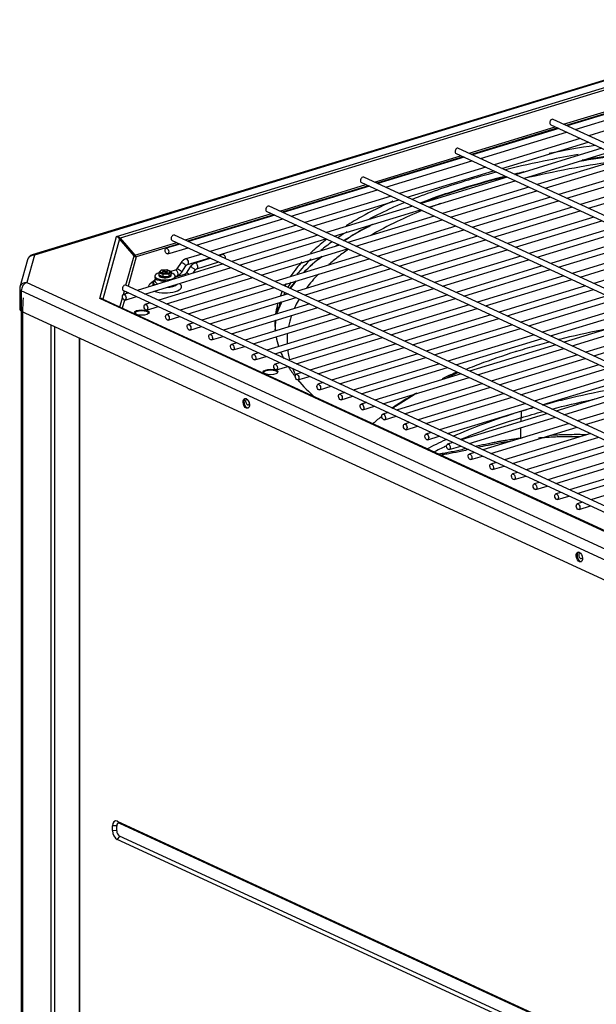
# Model space of a CAD drawing. Units: inches. Extents: x 0 to 10414, y 0 to 7427.
# Drawn here: x 4859 to 5096, y 6071 to 6477 of the extents above; entities that cross this region are included whole.
import ezdxf

# ---------------------------------------------------------------- set-up
doc = ezdxf.new("R2010")
doc.units = ezdxf.units.IN
doc.header["$MEASUREMENT"] = 0
doc.layers.add('LG-PRODUCT', color=3, linetype='Continuous')

msp = doc.modelspace()

# ---------------------------------------------------------------- linework, layer by layer
at = {"layer": 'LG-PRODUCT'}
for p, q in [((5181, 6476.63), (4864.04, 6379.78)), ((5181.87, 6476.54), (4864.92, 6379.7)), ((4898.76, 6387.31), (5155.15, 6465.64)), ((5155.25, 6464.57), (4900.27, 6386.66)), ((5082.83, 6433.57), (5118.36, 6444.43)), ((5119.42, 6443.94), (5083.89, 6433.09)), ((5119.76, 6443.78), (5084.23, 6432.93)), ((5087.51, 6431.42), (5123.03, 6442.27)), ((5128.66, 6439.67), (5093.13, 6428.82)), ((5396.48, 6288.89), (5078.53, 6435.56)), ((5043.86, 6421.66), (5079.39, 6432.52)), ((5080.45, 6432.03), (5044.91, 6421.18)), ((5080.79, 6431.87), (5045.26, 6421.02)), ((5048.53, 6419.51), (5084.06, 6430.36)), ((5077.52, 6433.38), (5395.48, 6286.71)), ((5089.69, 6427.77), (5054.16, 6416.91)), ((5057.43, 6415.4), (5092.96, 6426.26)), ((5357.51, 6276.98), (5039.55, 6423.65)), ((5098.59, 6423.66), (5063.06, 6412.81)), ((5066.33, 6411.3), (5101.86, 6422.15)), ((5004.89, 6409.76), (5040.41, 6420.61)), ((5041.47, 6420.12), (5005.94, 6409.27)), ((5041.82, 6419.97), (5006.29, 6409.11)), ((5009.56, 6407.6), (5045.08, 6418.46)), ((5038.55, 6421.47), (5356.5, 6274.8)), ((5107.49, 6419.56), (5071.96, 6408.7)), ((5075.23, 6407.19), (5110.76, 6418.05)), ((5050.72, 6415.86), (5015.19, 6405.01)), ((5018.46, 6403.5), (5053.98, 6414.35)), ((5116.39, 6415.45), (5080.86, 6404.6)), ((5084.13, 6403.09), (5119.66, 6413.94)), ((5318.53, 6265.08), (5000.58, 6411.74)), ((5059.62, 6411.76), (5024.09, 6400.9)), ((5027.37, 6399.39), (5062.89, 6410.24)), ((5042, 6410.69), (5042, 6410.08)), ((5125.29, 6411.34), (5089.76, 6400.49)), ((5093.03, 6398.98), (5128.56, 6409.84)), ((4965.92, 6397.85), (5001.44, 6408.7)), ((5002.5, 6408.22), (4966.97, 6397.36)), ((5002.84, 6408.06), (4967.32, 6397.2)), ((4970.59, 6395.69), (5006.11, 6406.55)), ((4999.57, 6409.57), (5317.53, 6262.9)), ((5068.52, 6407.65), (5032.99, 6396.79)), ((5036.27, 6395.29), (5071.79, 6406.14)), ((5042.66, 6407.6), (5042.5, 6407.55)), ((5011.74, 6403.95), (4976.22, 6393.1)), ((4979.49, 6391.59), (5015.01, 6402.44)), ((5077.42, 6403.54), (5041.89, 6392.69)), ((5045.17, 6391.18), (5080.69, 6402.03)), ((4960.6, 6397.66), (5278.55, 6250.99)), ((5279.56, 6253.17), (4961.61, 6399.84)), ((5020.64, 6399.85), (4985.12, 6388.99)), ((4988.39, 6387.48), (5023.91, 6398.34)), ((5086.32, 6399.44), (5050.79, 6388.58)), ((5054.07, 6387.07), (5089.59, 6397.93)), ((4926.94, 6385.94), (4962.47, 6396.8)), ((4963.52, 6396.31), (4928, 6385.45)), ((4963.87, 6396.15), (4928.34, 6385.3)), ((4931.62, 6383.79), (4967.14, 6394.64)), ((5029.54, 6395.74), (4994.02, 6384.89)), ((4997.29, 6383.38), (5032.81, 6394.23)), ((5095.22, 6395.33), (5059.69, 6384.48)), ((5062.97, 6382.97), (5098.49, 6393.82)), ((4972.77, 6392.04), (4937.24, 6381.19)), ((4940.51, 6379.68), (4976.04, 6390.54)), ((5038.44, 6391.64), (5002.92, 6380.78)), ((5006.19, 6379.27), (5041.72, 6390.13)), ((5104.12, 6391.23), (5068.59, 6380.37)), ((5071.87, 6378.86), (5107.39, 6389.72)), ((4891.78, 6361.77), (4898.76, 6387.31)), ((4899.93, 6386.43), (4893.14, 6361.58)), ((4905.92, 6379.39), (4899.93, 6386.43)), ((4900.27, 6386.66), (4906.26, 6379.62)), ((4921.63, 6385.75), (5239.58, 6239.08)), ((5240.58, 6241.26), (4922.63, 6387.93)), ((4981.67, 6387.94), (4946.14, 6377.09)), ((4949.42, 6375.58), (4984.94, 6386.43)), ((5047.34, 6387.53), (5011.82, 6376.68)), ((5015.09, 6375.17), (5050.62, 6386.02)), ((5113.02, 6387.12), (5077.49, 6376.27)), ((5080.77, 6374.76), (5116.29, 6385.61)), ((4906.26, 6379.62), (4923.5, 6384.89)), ((4924.55, 6384.4), (4906.85, 6378.99)), ((4924.9, 6384.24), (4919.11, 6382.48)), ((4919.81, 6380.18), (4928.17, 6382.73)), ((4990.57, 6383.83), (4955.04, 6372.98)), ((4958.32, 6371.47), (4993.84, 6382.32)), ((5056.24, 6383.42), (5020.72, 6372.57)), ((5023.99, 6371.06), (5059.52, 6381.92)), ((5121.92, 6383.02), (5086.39, 6372.16)), ((5089.67, 6370.65), (5125.19, 6381.51)), ((4862.02, 6377.71), (4858.95, 6366.47)), ((4864.92, 6379.7), (4861.84, 6368.46)), ((4902.61, 6367.28), (4905.92, 6379.39)), ((4906.85, 6378.99), (4903.53, 6366.85)), ((4933.79, 6380.14), (4927.27, 6378.14)), ((4927.97, 6375.85), (4937.07, 6378.63)), ((4937.58, 6378.39), (4931.06, 6376.4)), ((4942.55, 6379.91), (4941.03, 6379.44)), ((4999.47, 6379.73), (4963.94, 6368.87)), ((4967.22, 6367.36), (5002.74, 6378.22)), ((5065.14, 6379.32), (5029.62, 6368.46)), ((5032.89, 6366.95), (5068.42, 6377.81)), ((5130.82, 6378.91), (5095.29, 6368.06)), ((4942.69, 6376.03), (4907.17, 6365.18)), ((4910.44, 6363.67), (4945.97, 6374.52)), ((4917.14, 6373.5), (4916.26, 6372.63)), ((4917.3, 6373.51), (4916.52, 6372.74)), ((4917.3, 6373.51), (4917.14, 6373.5)), ((4919.53, 6373.67), (4917.22, 6373.53)), ((4919.48, 6373.65), (4917.3, 6373.51)), ((4917.7, 6373.15), (4918.17, 6373.29)), ((4918.17, 6372.94), (4918.17, 6373.29)), ((4918.74, 6373.03), (4918.17, 6373.29)), ((4919.55, 6373.67), (4919.48, 6373.65)), ((4920.87, 6373), (4919.48, 6373.65)), ((4921.06, 6372.97), (4919.55, 6373.67)), ((4922.93, 6373.48), (4921.12, 6372.93)), ((4925.3, 6376.61), (4923.6, 6374.05)), ((4925.6, 6372.72), (4927.3, 6375.28)), ((4929.09, 6374.86), (4927.39, 6372.31)), ((4930.22, 6372.22), (4931.09, 6373.53)), ((4931.06, 6376.4), (4931.06, 6376.4)), ((4931.76, 6374.1), (4940.85, 6376.88)), ((5008.37, 6375.62), (4972.84, 6364.77)), ((4976.12, 6363.26), (5011.64, 6374.11)), ((5074.04, 6375.21), (5038.52, 6364.36)), ((5041.79, 6362.85), (5077.32, 6373.7)), ((4914.49, 6371.04), (4914.49, 6370.59)), ((4914.49, 6370.59), (4914.49, 6370.59)), ((4951.59, 6371.93), (4916.07, 6361.07)), ((4916.18, 6371.91), (4916.14, 6371.76)), ((4916.18, 6371.91), (4916.14, 6371.76)), ((4916.14, 6371.76), (4916.14, 6371.32)), ((4916.14, 6371.76), (4916.14, 6371.32)), ((4916.14, 6371.32), (4916.14, 6371.32)), ((4916.14, 6371.32), (4916.14, 6371.32)), ((4917.79, 6371.7), (4916.18, 6372.44)), ((4916.18, 6372.44), (4916.18, 6371.61)), ((4916.18, 6371.61), (4917.79, 6370.87)), ((4916.52, 6372.74), (4917.91, 6372.1)), ((4917.57, 6372.68), (4918.27, 6372.89)), ((4917.57, 6372.68), (4917.95, 6372.5)), ((4918.27, 6372.89), (4917.7, 6373.15)), ((4920.3, 6371.85), (4917.79, 6371.7)), ((4917.79, 6371.7), (4917.79, 6370.87)), ((4917.79, 6370.87), (4920.3, 6371.02)), ((4917.91, 6372.1), (4920.09, 6372.23)), ((4918.65, 6372.71), (4917.95, 6372.5)), ((4918.27, 6372.6), (4918.27, 6372.89)), ((4918.65, 6372.71), (4919.22, 6372.45)), ((4918.74, 6373.03), (4919.44, 6373.24)), ((4918.74, 6372.67), (4918.74, 6373.03)), ((4919.81, 6373.07), (4919.12, 6372.86)), ((4919.12, 6372.5), (4919.12, 6372.86)), ((4919.12, 6372.86), (4919.68, 6372.59)), ((4919.22, 6372.45), (4919.68, 6372.59)), ((4919.34, 6359.56), (4954.87, 6370.42)), ((4919.44, 6372.95), (4919.44, 6373.24)), ((4919.44, 6373.24), (4919.81, 6373.07)), ((4920.09, 6372.23), (4920.87, 6373)), ((4921.21, 6372.75), (4920.3, 6371.85)), ((4920.3, 6371.02), (4921.21, 6371.91)), ((4920.3, 6371.85), (4920.3, 6371.02)), ((4921.21, 6372.75), (4921.21, 6371.91)), ((4921.24, 6371.32), (4921.24, 6371.76)), ((4921.24, 6371.32), (4921.24, 6371.76)), ((4926.72, 6371.74), (4922.89, 6370.57)), ((4922.89, 6370.96), (4923.64, 6371.19)), ((4922.89, 6370.59), (4922.89, 6371.04)), ((5017.27, 6371.52), (4981.74, 6360.66)), ((4985.02, 6359.15), (5020.54, 6370.01)), ((5082.94, 6371.11), (5047.42, 6360.25)), ((5050.69, 6358.74), (5086.22, 6369.6)), ((4858.84, 6365.68), (4858.84, 6357.34)), ((4861.84, 6368.46), (5184.35, 6219.69)), ((5182.67, 6238.09), (4902.59, 6367.29)), ((4911.9, 6366.7), (4911.9, 6366.62)), ((4914, 6369.02), (4912.48, 6367.73)), ((4924.91, 6367.73), (4924.6, 6367.99)), ((4960.49, 6367.82), (4924.97, 6356.97)), ((4928.24, 6355.46), (4963.77, 6366.31)), ((5026.17, 6367.41), (4990.65, 6356.56)), ((4993.92, 6355.05), (5029.44, 6365.9)), ((5091.84, 6367), (5056.32, 6356.15)), ((5059.59, 6354.64), (5095.12, 6365.49)), ((5182.02, 6216.2), (4859.52, 6364.97)), ((4859.52, 6364.97), (4859.52, 6356.63)), ((5172.9, 6232.1), (4891.78, 6361.77)), ((5173.21, 6232.27), (4892.97, 6361.54)), ((4893.14, 6361.58), (4893.5, 6361.29)), ((4893.14, 6361.58), (4893.19, 6361.44)), ((4900.14, 6358.23), (4901.21, 6362.15)), ((4901.97, 6361.17), (4901.06, 6357.81)), ((4903.72, 6364.12), (4901.54, 6363.46)), ((4901.57, 6363.47), (4901.97, 6364.93)), ((4901.59, 6365.11), (5181.67, 6235.91)), ((4902.24, 6361.16), (4906.99, 6362.61)), ((4902.89, 6364.51), (4902.7, 6363.81)), ((4969.39, 6363.71), (4933.87, 6352.86)), ((4937.14, 6351.35), (4972.67, 6362.21)), ((5035.07, 6363.31), (4999.55, 6352.45)), ((5002.82, 6350.94), (5038.34, 6361.8)), ((5100.74, 6362.9), (5065.22, 6352.04)), ((5068.49, 6350.53), (5104.02, 6361.39)), ((4912.62, 6360.02), (4910.44, 6359.35)), ((4911.14, 6357.06), (4915.89, 6358.51)), ((4978.29, 6359.61), (4942.77, 6348.75)), ((4946.04, 6347.24), (4981.57, 6358.1)), ((4964.9, 6358.89), (4964.9, 6356.22)), ((5043.97, 6359.2), (5008.45, 6348.35)), ((5011.72, 6346.84), (5047.24, 6357.69)), ((5109.64, 6358.79), (5074.12, 6347.94)), ((5077.39, 6346.43), (5112.92, 6357.28)), ((4859.52, 6356.63), (5182.02, 6207.86)), ((4921.52, 6355.91), (4919.34, 6355.25)), ((4920.04, 6352.95), (4924.79, 6354.4)), ((4987.19, 6355.5), (4951.67, 6344.65)), ((4954.94, 6343.14), (4990.47, 6353.99)), ((5052.87, 6355.1), (5017.35, 6344.24)), ((5020.62, 6342.73), (5056.14, 6353.59)), ((5118.55, 6354.69), (5083.02, 6343.83)), ((5086.29, 6342.32), (5121.82, 6353.18)), ((4871.86, 5426.65), (4871.86, 6350.93)), ((4873.12, 6350.35), (4873.12, 5426.6)), ((4930.42, 6351.81), (4928.24, 6351.14)), ((4928.94, 6348.85), (4933.69, 6350.3)), ((4996.09, 6351.4), (4960.57, 6340.54)), ((4963.84, 6339.03), (4999.37, 6349.89)), ((5061.77, 6350.99), (5026.25, 6340.14)), ((5029.52, 6338.63), (5065.04, 6349.48)), ((5127.45, 6350.58), (5091.92, 6339.73)), ((5095.19, 6338.22), (5130.72, 6349.07)), ((4883.33, 6345.64), (4883.33, 5472.41)), ((4883.5, 6345.56), (4883.5, 5472.23)), ((4939.32, 6347.7), (4937.14, 6347.04)), ((4937.84, 6344.74), (4942.59, 6346.19)), ((5005, 6347.29), (4969.47, 6336.44)), ((4972.74, 6334.93), (5008.27, 6345.78)), ((5070.67, 6346.88), (5035.15, 6336.03)), ((5038.42, 6334.52), (5073.94, 6345.37)), ((4948.22, 6343.6), (4946.04, 6342.93)), ((4946.74, 6340.63), (4951.49, 6342.09)), ((5013.9, 6343.19), (4978.37, 6332.33)), ((4981.64, 6330.82), (5017.17, 6341.68)), ((5079.57, 6342.78), (5044.05, 6331.92)), ((5047.32, 6330.41), (5082.84, 6341.27)), ((4957.12, 6339.49), (4954.94, 6338.82)), ((4955.64, 6336.53), (4960.39, 6337.98)), ((5022.8, 6339.08), (4987.27, 6328.23)), ((4990.54, 6326.72), (5026.07, 6337.57)), ((5088.47, 6338.67), (5052.95, 6327.82)), ((5056.22, 6326.31), (5091.74, 6337.16)), ((5063.27, 6339.96), (5063.2, 6340.02)), ((4966.02, 6335.38), (4963.84, 6334.72)), ((4964.54, 6332.42), (4969.29, 6333.88)), ((5031.7, 6334.98), (4996.17, 6324.12)), ((4999.44, 6322.61), (5034.97, 6333.47)), ((5097.37, 6334.57), (5061.85, 6323.71)), ((5065.12, 6322.2), (5100.65, 6333.06)), ((4974.92, 6331.28), (4972.74, 6330.61)), ((4973.44, 6328.32), (4978.19, 6329.77)), ((5040.6, 6330.87), (5005.07, 6320.02)), ((5008.34, 6318.51), (5043.87, 6329.36)), ((5106.27, 6330.46), (5070.75, 6319.61)), ((5074.02, 6318.1), (5109.55, 6328.95)), ((4983.82, 6327.17), (4981.64, 6326.51)), ((4982.34, 6324.21), (4987.1, 6325.66)), ((5049.5, 6326.76), (5013.97, 6315.91)), ((5017.24, 6314.4), (5052.77, 6325.26)), ((5115.17, 6326.36), (5079.65, 6315.5)), ((5082.92, 6313.99), (5118.45, 6324.85)), ((4992.72, 6323.07), (4990.54, 6322.4)), ((4991.24, 6320.11), (4996, 6321.56)), ((5058.4, 6322.66), (5022.87, 6311.8)), ((5026.14, 6310.29), (5061.67, 6321.15)), ((5124.07, 6322.25), (5088.55, 6311.4)), ((5091.82, 6309.89), (5127.35, 6320.74)), ((5001.62, 6318.96), (4999.44, 6318.3)), ((5000.14, 6316), (5004.9, 6317.45)), ((5067.3, 6318.55), (5031.77, 6307.7)), ((5035.04, 6306.19), (5070.57, 6317.04)), ((5010.52, 6314.86), (5008.34, 6314.19)), ((5009.05, 6311.9), (5013.8, 6313.35)), ((5076.2, 6314.45), (5040.67, 6303.59)), ((5043.94, 6302.08), (5079.47, 6312.94)), ((5019.42, 6310.75), (5017.24, 6310.09)), ((5017.95, 6307.79), (5022.7, 6309.24)), ((5085.1, 6310.34), (5049.57, 6299.49)), ((5052.84, 6297.98), (5088.37, 6308.83)), ((5028.32, 6306.65), (5026.14, 6305.98)), ((5026.85, 6303.68), (5031.6, 6305.14)), ((5094, 6306.24), (5058.47, 6295.38)), ((5061.74, 6293.87), (5097.27, 6304.73)), ((5037.22, 6302.54), (5035.04, 6301.87)), ((5035.75, 6299.58), (5040.5, 6301.03)), ((5102.9, 6302.13), (5067.37, 6291.28)), ((5070.64, 6289.77), (5106.17, 6300.62)), ((5046.12, 6298.43), (5043.94, 6297.77)), ((5044.65, 6295.47), (5049.4, 6296.92)), ((5111.8, 6298.03), (5076.27, 6287.17)), ((5079.54, 6285.66), (5115.07, 6296.52)), ((5055.02, 6294.33), (5052.84, 6293.66)), ((5053.55, 6291.37), (5058.3, 6292.82)), ((5120.7, 6293.92), (5085.17, 6283.06)), ((5088.44, 6281.55), (5123.97, 6292.41)), ((5063.92, 6290.22), (5061.75, 6289.56)), ((5062.45, 6287.26), (5067.2, 6288.71)), ((5129.6, 6289.81), (5094.07, 6278.96)), ((5072.83, 6286.12), (5070.65, 6285.45)), ((5071.35, 6283.16), (5076.1, 6284.61)), ((5081.73, 6282.01), (5079.55, 6281.35)), ((5080.25, 6279.05), (5085, 6280.5)), ((5090.63, 6277.91), (5088.45, 6277.24)), ((5089.15, 6274.95), (5093.9, 6276.4)), ((4899.94, 6145.76), (4899.01, 6146.59)), ((4899.01, 6146.59), (5143.48, 6033.82)), ((4898.8, 6144.62), (4897.12, 6144.68)), ((4897.12, 6142.74), (4897.12, 6144.68)), ((4898.8, 6142.67), (4897.12, 6142.74)), ((4898.8, 6142.67), (4898.8, 6144.62)), ((4899.94, 6145.76), (5144.41, 6032.99)), ((4899.94, 6140.48), (4899.01, 6139.08)), ((5143.48, 6026.31), (4899.01, 6139.08)), ((5144.41, 6027.71), (4899.94, 6140.48))]:
    msp.add_line(p, q, dxfattribs=at)
for centre, start, end in [((4864.92, 6376.92), 106.9896, 164.7101), ((4861.84, 6365.68), 164.7101, 180)]:
    msp.add_arc(centre, 3, start, end, dxfattribs=at)
for centre, major_axis, ratio, start_param, end_param in [((5078.03, 6434.47), (-0.5, -1.09), 0.718873, 3.712119, 6.283185), ((5078.03, 6434.47), (-0.5, -1.09), 0.718873, 3.141527, 3.712119), ((5039.05, 6422.56), (-0.5, -1.09), 0.718873, 3.712119, 6.283185), ((5039.05, 6422.56), (-0.5, -1.09), 0.718873, 3.141527, 3.712119), ((5000.08, 6410.65), (-0.5, -1.09), 0.718873, 3.712119, 6.283185), ((5000.08, 6410.65), (-0.5, -1.09), 0.718873, 3.141527, 3.712119), ((4961.1, 6398.75), (-0.5, -1.09), 0.718873, 3.712119, 6.283185), ((4961.1, 6398.75), (-0.5, -1.09), 0.718873, 3.141527, 3.712119), ((4898.76, 6385.64), (-1.26, 1.51), 0.718809, 4.639015, 5.424413), ((4898.76, 6385.64), (-2.1, 0.53), 0.760708, 4.115356, 4.900755), ((4900.86, 6387.26), (-1.01, -0.86), 0.068619, 0.339652, 0.88768), ((4922.13, 6386.84), (-0.5, -1.09), 0.718873, 3.712119, 6.283185), ((4922.13, 6386.84), (-0.5, -1.09), 0.718873, 3.141527, 3.712119), ((4864.92, 6376.92), (-2.89, 0.79), 0.922012, 4.959306, 6.283162), ((4864.92, 6376.92), (0.88, -2.87), 0.585049, 2.660317, 3.141588), ((4906.85, 6380.22), (-1.01, -0.86), 0.068619, 0.339652, 0.88768), ((4906.85, 6380.22), (-1.27, 0.35), 0.922012, 1.032315, 1.817713), ((4906.85, 6380.22), (-0.39, 1.26), 0.585049, 1.874919, 2.660317), ((4927.62, 6377), (0.35, -1.15), 0.585049, 0.016864, 3.141593), ((4942.9, 6378.76), (-0.35, 1.15), 0.585049, 4.065786, 6.283185), ((4923.29, 6372.33), (0.35, -1.15), 0.585049, 0, 3.141649), ((4924.6, 6373.39), (0.999, -0.665), 0.14823, 0, 3.141428), ((4926.3, 6375.94), (0.999, -0.665), 0.14823, 0, 3.141428), ((4930.09, 6374.2), (-0.999, 0.665), 0.14823, 3.141532, 6.283185), ((4931.41, 6375.25), (-0.35, 1.15), 0.585049, 3.159425, 6.283185), ((4918.69, 6371.04), (-4.2, 0), 0.375419, 5.355266, 6.283185), ((4918.69, 6371.04), (-4.2, 0), 0.375419, 0, 2.253915), ((4918.69, 6370.59), (-4.2, 0), 0.375419, 0, 1.881446), ((4918.69, 6371.76), (-2.55, 0), 0.375419, 0, 2.253926), ((4918.69, 6371.76), (-2.55, 0), 0.375419, 0, 2.253926), ((4918.69, 6371.32), (-2.55, 0), 0.375419, 0, 2.253926), ((4918.69, 6371.32), (-2.55, 0), 0.375419, 0, 2.253926), ((4916.52, 6372.46), (0.339, 0.059), 0.804518, 1.431232, 3.002029), ((4917.91, 6371.82), (0.057, 0.303), 0.361404, 0.479913, 2.050709), ((4920.09, 6371.95), (-0.127, 0.285), 0.624769, 4.092912, 5.663708), ((4918.69, 6371.76), (-2.55, 0), 0.375419, 2.253912, 3.301125), ((4918.69, 6371.76), (-2.55, 0), 0.375419, 2.253912, 3.301125), ((4918.69, 6371.32), (-2.55, 0), 0.375419, 2.253912, 3.141598), ((4918.69, 6371.32), (-2.55, 0), 0.375419, 2.253912, 3.141598), ((4920.87, 6372.73), (0.339, 0.059), 0.804518, 6.143621, 7.714418), ((4918.69, 6371.04), (-4.2, 0), 0.375419, 2.253922, 4.06967), ((4918.69, 6370.59), (-4.2, 0), 0.375419, 2.6264, 3.141613), ((4927.07, 6370.59), (-0.35, 1.15), 0.585049, 5.27647, 6.283128), ((4928.39, 6371.64), (-0.999, 0.665), 0.14823, 4.611199, 6.283185), ((4861.84, 6365.68), (3, 0), 0.375419, 3.141613, 3.824717), ((4861.84, 6365.68), (-2.89, 0.79), 0.922012, 4.959306, 6.283162), ((4861.84, 6365.68), (-1.26, -2.72), 0.718873, 3.712103, 5.282899), ((4902.09, 6366.2), (-0.5, -1.09), 0.718873, 3.712119, 6.283185), ((4902.09, 6366.2), (-0.5, -1.09), 0.718873, 3.141527, 3.712119), ((4918.69, 6366.7), (-6.8, 0), 0.375419, 5.866063, 6.283185), ((4918.69, 6368.24), (5.14, 0), 0.375419, 2.724567, 3.638284), ((4918.69, 6368.37), (4.8, 0), 0.375419, 2.650937, 3.681875), ((4918.69, 6368.24), (5.14, 0), 0.375419, 4.792129, 5.998895), ((4918.69, 6368.37), (4.8, 0), 0.375419, 5.040708, 5.750317), ((4918.69, 6366.7), (-6.8, 0), 0.375419, 2.25392, 3.558668), ((4891.78, 6360.11), (1.73, 1.1), 0.763174, 0.332862, 1.118261), ((4891.78, 6360.11), (2.21, 0.12), 0.753375, 0.745778, 1.531176), ((4918.69, 6366.7), (-6.8, 0), 0.375419, 0.838734, 2.25392), ((4861.84, 6357.34), (3, 0), 0.375419, 3.141613, 3.824717), ((4909.13, 6355.59), (-3, 0), 0.375419, 3.340417, 6.084293), ((4962.15, 6331.13), (-3, 0), 0.375419, 3.340417, 6.084293), ((4952.51, 6318.75), (-0.61, 2.01), 0.585049, 0.159025, 1.089532), ((4952.51, 6318.75), (-0.61, 2.01), 0.585049, 1.089511, 2.982498), ((4952.66, 6319.21), (0.37, -1.21), 0.585049, 3.014723, 6.283185), ((4952.66, 6319.21), (0.37, -1.21), 0.585049, 0, 0.800111), ((5089.68, 6255.47), (-0.61, 2.01), 0.585049, 0.159025, 1.089532), ((5089.68, 6255.47), (-0.61, 2.01), 0.585049, 1.089511, 2.982498), ((5089.83, 6255.93), (0.37, -1.21), 0.585049, 3.014723, 6.283185), ((5089.83, 6255.93), (0.37, -1.21), 0.585049, 0, 0.800111), ((4899.01, 6143.81), (-0.88, 2.87), 0.585049, 5.80191, 7.372706), ((4899.01, 6141.86), (-0.88, 2.87), 0.585049, 1.089521, 2.660317), ((4899.94, 6144.09), (-0.53, 1.72), 0.585049, 5.80191, 7.372706), ((4899.94, 6142.15), (-0.53, 1.72), 0.585049, 1.089521, 2.660317)]:
    msp.add_ellipse(centre, major_axis=major_axis, ratio=ratio, start_param=start_param, end_param=end_param, dxfattribs=at)
for centre, major_axis, ratio in [((4919.46, 6381.33), (-0.35, 1.15), 0.585049), ((4901.89, 6362.31), (-0.35, 1.15), 0.585049), ((4909.13, 6356.04), (-3, 0), 0.375419), ((4910.79, 6358.2), (-0.35, 1.15), 0.585049), ((4919.69, 6354.1), (-0.35, 1.15), 0.585049), ((4928.59, 6349.99), (-0.35, 1.15), 0.585049), ((4937.49, 6345.89), (-0.35, 1.15), 0.585049), ((4946.39, 6341.78), (-0.35, 1.15), 0.585049), ((4955.29, 6337.68), (-0.35, 1.15), 0.585049), ((4964.19, 6333.57), (-0.35, 1.15), 0.585049), ((4962.15, 6331.58), (-3, 0), 0.375419), ((4973.09, 6329.47), (-0.35, 1.15), 0.585049), ((4981.99, 6325.36), (-0.35, 1.15), 0.585049), ((4952.14, 6318.63), (-0.61, 2.01), 0.585049), ((4990.89, 6321.25), (-0.35, 1.15), 0.585049), ((4999.79, 6317.15), (-0.35, 1.15), 0.585049), ((5008.69, 6313.04), (-0.35, 1.15), 0.585049), ((5017.59, 6308.94), (-0.35, 1.15), 0.585049), ((5026.49, 6304.83), (-0.35, 1.15), 0.585049), ((5035.4, 6300.73), (-0.35, 1.15), 0.585049), ((5044.3, 6296.62), (-0.35, 1.15), 0.585049), ((5053.2, 6292.52), (-0.35, 1.15), 0.585049), ((5062.1, 6288.41), (-0.35, 1.15), 0.585049), ((5071, 6284.3), (-0.35, 1.15), 0.585049), ((5079.9, 6280.2), (-0.35, 1.15), 0.585049), ((5088.8, 6276.09), (-0.35, 1.15), 0.585049), ((5089.31, 6255.35), (-0.61, 2.01), 0.585049)]:
    msp.add_ellipse(centre, major_axis=major_axis, ratio=ratio, dxfattribs=at)
for points, knots in [([(5096.14, 6424.91), (5096.01, 6424.89), (5095.87, 6424.87), (5089.32, 6423.86), (5082.97, 6422.74), (5076.8, 6421.5)], [0, 0, 0, 0, 0.020469, 0.020469, 1, 1, 1, 1]), ([(5088.79, 6421.05), (5084.73, 6420.36), (5080.72, 6419.62), (5070.61, 6417.6), (5064.63, 6416.25), (5058.85, 6414.8)], [0, 0, 0, 0, 0.390005, 0.390005, 1, 1, 1, 1]), ([(5102.47, 6418.07), (5096.58, 6417.2), (5084.29, 6415.14), (5072.57, 6412.63), (5066.57, 6411.19)], [0, 0, 0, 0, 0.471258, 1, 1, 1, 1]), ([(5012.51, 6401.92), (5012.39, 6401.87), (5012.27, 6401.81), (5007.68, 6399.74), (5003.45, 6397.63), (4997.36, 6394.24), (4995.26, 6392.99), (4993.26, 6391.73)], [0, 0, 0, 0, 0.016887, 0.016887, 0.645224, 0.645224, 1, 1, 1, 1]), ([(5017.35, 6401.35), (5015.58, 6400.61), (5013.85, 6399.86), (5008.91, 6397.63), (5005.8, 6396.12), (5002.85, 6394.57)], [0, 0, 0, 0, 0.343823, 0.343823, 1, 1, 1, 1]), ([(5024.58, 6398.01), (5021.01, 6396.57), (5013.48, 6393.27), (5006.71, 6389.75), (5003.26, 6387.77)], [0, 0, 0, 0, 0.454124, 1, 1, 1, 1]), ([(5032.04, 6400.89), (5031.21, 6400.59), (5029.75, 6400.04), (5028.3, 6399.49), (5027.67, 6399.24)], [0, 0, 0, 0, 0.558438, 1, 1, 1, 1]), ([(5003.93, 6392.3), (5002.67, 6391.65), (5001.45, 6390.99), (4997.45, 6388.8), (4994.81, 6387.23), (4992.31, 6385.63)], [0, 0, 0, 0, 0.300148, 0.300148, 1, 1, 1, 1]), ([(4992.36, 6385.61), (4994.75, 6387.13), (4997.27, 6388.62), (5001.35, 6390.86), (5002.81, 6391.64), (5004.31, 6392.4)], [0, 0, 0, 0, 0.652285, 0.652285, 1, 1, 1, 1]), ([(4985.31, 6386.22), (4983.38, 6384.75), (4981.58, 6383.25), (4979.44, 6381.32), (4979, 6380.91), (4978.56, 6380.49)], [0, 0, 0, 0, 0.787738, 0.787738, 1, 1, 1, 1]), ([(4994.22, 6382.09), (4992.75, 6381.06), (4989.89, 6378.98), (4987.29, 6376.84), (4986.05, 6375.76)], [0, 0, 0, 0, 0.495732, 1, 1, 1, 1]), ([(4989.95, 6384.08), (4989.75, 6383.95), (4989.56, 6383.82), (4989.22, 6383.58), (4989.06, 6383.48), (4988.91, 6383.38)], [0, 0, 0, 0, 0.560387, 0.560387, 1, 1, 1, 1]), ([(4923.6, 6374.05), (4923.52, 6373.94), (4923.36, 6373.74), (4923.1, 6373.55), (4922.98, 6373.49), (4922.93, 6373.48)], [0, 0, 0, 0, 0.351948, 0.713726, 1, 1, 1, 1]), ([(4927.3, 6375.28), (4927.38, 6375.39), (4927.55, 6375.6), (4927.8, 6375.78), (4927.92, 6375.84), (4927.97, 6375.85)], [0, 0, 0, 0, 0.351948, 0.713726, 1, 1, 1, 1]), ([(4931.09, 6373.53), (4931.17, 6373.65), (4931.33, 6373.85), (4931.59, 6374.03), (4931.71, 6374.09), (4931.76, 6374.1)], [0, 0, 0, 0, 0.351948, 0.713726, 1, 1, 1, 1]), ([(4975.03, 6376.87), (4974.27, 6376.03), (4973.55, 6375.18), (4971.97, 6373.21), (4971.15, 6372.1), (4970.4, 6370.97)], [0, 0, 0, 0, 0.435158, 0.435158, 1, 1, 1, 1]), ([(4914.53, 6369.38), (4914.52, 6369.37), (4914.11, 6369.16), (4913.7, 6368.93), (4913.61, 6368.58), (4913.61, 6368.57)], [0, 0, 0, 0, 0.028284, 0.976037, 1, 1, 1, 1]), ([(4914.67, 6370.22), (4914.61, 6370.09), (4914.48, 6369.74), (4914.48, 6369.11), (4914.79, 6368.47), (4915.22, 6368.05), (4915.55, 6367.84), (4915.69, 6367.76)], [0, 0, 0, 0, 0.136741, 0.36991, 0.595915, 0.829196, 1, 1, 1, 1]), ([(4927.39, 6372.31), (4927.31, 6372.19), (4927.15, 6371.99), (4926.89, 6371.8), (4926.77, 6371.75), (4926.72, 6371.74)], [0, 0, 0, 0, 0.351948, 0.713726, 1, 1, 1, 1]), ([(4860.28, 6362.06), (4860.15, 6360.2), (4860.03, 6358.34), (4860.03, 6048.31), (4860.03, 5740.21), (4860.03, 5432.1)], [0, 0, 0, 0, 0.00619, 0.00619, 1, 1, 1, 1]), ([(4973.88, 6361.56), (4973.33, 6360.63), (4972.66, 6359.36), (4972.07, 6358.08), (4971.92, 6357.75)], [0, 0, 0, 0, 0.738515, 1, 1, 1, 1]), ([(4970.76, 6354.83), (4970.73, 6354.74), (4970.22, 6353.25), (4969.8, 6351.7), (4969.51, 6350.25), (4969.5, 6350.19)], [0, 0, 0, 0, 0.05808, 0.965523, 1, 1, 1, 1]), ([(5080.63, 6344.94), (5080.82, 6344.99), (5086.58, 6346.44), (5093.24, 6347.94), (5099.9, 6349.27), (5100.62, 6349.41)], [0, 0, 0, 0, 0.029017, 0.895192, 1, 1, 1, 1]), ([(4969.1, 6347.49), (4969.05, 6347.04), (4968.94, 6345.61), (4968.94, 6344.18), (4968.98, 6343.21)], [0, 0, 0, 0, 0.313666, 1, 1, 1, 1]), ([(5042.49, 6332.63), (5044.93, 6333.63), (5052.1, 6336.42), (5062.3, 6339.84), (5071.56, 6342.54), (5075.61, 6343.64), (5076.96, 6343.99)], [0, 0, 0, 0, 0.236658, 0.674103, 0.892826, 1, 1, 1, 1]), ([(4969.2, 6340.74), (4969.33, 6339.74), (4969.57, 6338.38), (4969.91, 6337.03), (4970.01, 6336.66)], [0, 0, 0, 0, 0.732309, 1, 1, 1, 1]), ([(5038.99, 6331.54), (5038.43, 6331.31), (5037.88, 6331.07), (5035.79, 6330.17), (5034.27, 6329.48), (5032.79, 6328.79)], [0, 0, 0, 0, 0.26101, 0.26101, 1, 1, 1, 1]), ([(5034.85, 6329.32), (5035.37, 6329.55), (5036.88, 6330.24), (5038.43, 6330.92), (5039.46, 6331.36)], [0, 0, 0, 0, 0.341331, 1, 1, 1, 1]), ([(5074.24, 6318.01), (5076.75, 6318.69), (5084.92, 6320.83), (5098.27, 6323.81), (5109.48, 6325.83), (5114.58, 6326.66)], [0, 0, 0, 0, 0.199834, 0.641676, 1, 1, 1, 1]), ([(5012.1, 6316.74), (5013.53, 6317.72), (5015.02, 6318.69), (5018.29, 6320.72), (5020.09, 6321.78), (5021.95, 6322.82)], [0, 0, 0, 0, 0.472332, 0.472332, 1, 1, 1, 1]), ([(5012.34, 6316.63), (5012.77, 6316.93), (5015.92, 6319.11), (5019.34, 6321.23), (5022.48, 6323.01)], [0, 0, 0, 0, 0.137385, 1, 1, 1, 1]), ([(5065.31, 6315.43), (5065.31, 6315.43), (5066.64, 6315.84), (5068.42, 6316.36), (5070.22, 6316.88), (5070.66, 6317.01)], [0, 0, 0, 0, 0.000084, 0.755385, 1, 1, 1, 1]), ([(5077.99, 6316.29), (5083.28, 6317.68), (5088.74, 6318.97), (5094.8, 6320.25), (5095.25, 6320.35), (5095.71, 6320.45)], [0, 0, 0, 0, 0.925201, 0.925201, 1, 1, 1, 1]), ([(5037.3, 6305.1), (5041.33, 6306.89), (5050.23, 6310.51), (5059.99, 6313.8), (5065.31, 6315.43)], [0, 0, 0, 0, 0.476932, 1, 1, 1, 1]), ([(5046.4, 6300.96), (5046.63, 6301.02), (5047.25, 6301.16), (5048.27, 6301.39), (5049.46, 6301.64), (5051.03, 6301.98), (5052.99, 6302.38), (5054.98, 6302.76), (5056.31, 6303.02), (5056.97, 6303.13), (5057.4, 6303.2), (5058.16, 6303.34), (5059.24, 6303.53), (5060.75, 6303.77), (5062.15, 6303.98), (5063.44, 6304.18), (5064.46, 6304.32), (5065.24, 6304.42), (5065.7, 6304.48), (5065.79, 6304.49)], [0, 0, 0, 0, 0.035207, 0.098297, 0.16042, 0.222014, 0.344361, 0.464404, 0.532686, 0.549508, 0.566238, 0.599587, 0.666312, 0.733016, 0.831444, 0.880772, 0.930118, 0.987012, 1, 1, 1, 1]), ([(5089.5, 6304.92), (5087.06, 6304.94), (5083.74, 6304.92), (5079.99, 6304.8), (5078.22, 6304.71), (5076.7, 6304.63), (5074.98, 6304.52), (5073.48, 6304.42), (5072.63, 6304.35), (5072.41, 6304.33)], [0, 0, 0, 0, 0.4249, 0.581158, 0.658387, 0.735034, 0.849023, 0.961996, 1, 1, 1, 1]), ([(5077.79, 6305.61), (5077.89, 6305.61), (5078.77, 6305.66), (5080.46, 6305.75), (5082.99, 6305.84), (5085.22, 6305.88), (5087.12, 6305.9), (5088.82, 6305.9), (5090.47, 6305.89), (5091.63, 6305.87), (5092.06, 6305.86)], [0, 0, 0, 0, 0.01987, 0.187184, 0.356042, 0.554345, 0.654312, 0.756503, 0.910314, 1, 1, 1, 1]), ([(5060.48, 6302.9), (5059.95, 6302.82), (5058.82, 6302.64), (5056.79, 6302.3), (5054.82, 6301.94), (5052.99, 6301.59), (5050.71, 6301.14), (5048.89, 6300.76), (5047.53, 6300.46)], [0, 0, 0, 0, 0.120518, 0.258376, 0.468346, 0.574873, 0.682416, 1, 1, 1, 1]), ([(5030.6, 6297.75), (5030.69, 6297.76), (5031.2, 6297.83), (5032.13, 6297.97), (5033.4, 6298.18), (5034.68, 6298.41), (5036.36, 6298.71), (5038.46, 6299.15), (5040.55, 6299.61), (5041.83, 6299.91), (5042.27, 6300.01), (5042.3, 6300.02)], [0, 0, 0, 0, 0.023821, 0.132538, 0.241616, 0.35072, 0.459027, 0.6741, 0.886946, 0.992157, 1, 1, 1, 1]), ([(5043.64, 6299.59), (5042.79, 6299.4), (5040.29, 6298.83), (5037.37, 6298.2), (5034.89, 6297.76), (5033.49, 6297.53), (5032.51, 6297.37), (5031.94, 6297.29)], [0, 0, 0, 0, 0.215911, 0.63902, 0.746222, 0.853761, 1, 1, 1, 1])]:
    msp.add_open_spline(points, degree=3, knots=knots, dxfattribs=at)
for points, degree in [([(5089.25, 6418.37), (5094.39, 6419.26), (5099.61, 6420.06), (5104.89, 6420.79)], 3), ([(5104.64, 6420.91), (5099.83, 6420.25), (5095.09, 6419.52), (5090.41, 6418.72)], 3), ([(5055.16, 6413.85), (5050.65, 6412.66), (5046.27, 6411.4), (5042, 6410.08)], 3), ([(5066.39, 6413.94), (5065.11, 6413.65), (5063.84, 6413.35), (5062.58, 6413.04)], 3), ([(5042, 6410.08), (5034.3, 6407.77), (5027.1, 6405.27), (5020.4, 6402.59)], 3), ([(5042.47, 6407.41), (5047.81, 6409.05), (5053.33, 6410.59), (5059.03, 6412.02)], 3), ([(5058.84, 6412.12), (5053.27, 6410.71), (5047.88, 6409.21), (5042.66, 6407.6)], 3), ([(5062.78, 6412.95), (5063.38, 6413.09), (5063.97, 6413.23), (5064.56, 6413.37)], 3), ([(5042.66, 6407.6), (5035.96, 6405.57), (5029.63, 6403.4), (5023.67, 6401.09)], 3), ([(5023.8, 6401.03), (5029.68, 6403.29), (5035.91, 6405.42), (5042.47, 6407.41)], 3), ([(4993.73, 6389.36), (4992.35, 6388.5), (4991.02, 6387.62), (4989.73, 6386.74)], 3), ([(4987.48, 6385.16), (4985.85, 6383.99), (4984.3, 6382.8), (4982.83, 6381.59)], 3), ([(4989.08, 6383.45), (4989.38, 6383.65), (4989.68, 6383.86), (4989.99, 6384.06)], 3), ([(4927.27, 6378.14), (4926.07, 6377.75), (4925.3, 6376.61)], 2), ([(4978.81, 6378.05), (4976.64, 6376.01), (4974.69, 6373.92), (4972.98, 6371.8)], 3), ([(4975.86, 6372.59), (4978.07, 6374.83), (4980.54, 6377.02), (4983.25, 6379.17)], 3), ([(4983.23, 6379.17), (4980.55, 6377.03), (4978.12, 6374.85), (4975.94, 6372.62)], 3), ([(4931.06, 6376.4), (4929.85, 6376), (4929.09, 6374.86)], 2), ([(4923.64, 6371.19), (4924.84, 6371.58), (4925.6, 6372.72)], 2), ([(4981.89, 6371.85), (4980.04, 6369.96), (4978.38, 6368.05), (4976.92, 6366.12)], 3), ([(4968.59, 6368.06), (4968.34, 6367.62), (4968.11, 6367.19), (4967.88, 6366.75)], 3), ([(4970.52, 6368.49), (4970.02, 6367.75), (4969.54, 6367.01), (4969.1, 6366.26)], 3), ([(4970.14, 6365.92), (4970.9, 6366.96), (4971.72, 6368), (4972.59, 6369.02)], 3), ([(4972.71, 6369.07), (4971.82, 6368.01), (4970.99, 6366.95), (4970.22, 6365.89)], 3), ([(4966.84, 6364.58), (4966.6, 6364.05), (4966.38, 6363.51), (4966.18, 6362.97)], 3), ([(4967.89, 6364.1), (4967.78, 6363.89), (4967.67, 6363.67), (4967.56, 6363.46)], 3), ([(4968.48, 6363.51), (4968.57, 6363.65), (4968.66, 6363.79), (4968.75, 6363.93)], 3), ([(4968.85, 6363.89), (4968.78, 6363.78), (4968.7, 6363.66), (4968.63, 6363.55)], 3), ([(4964.9, 6358.89), (4964.61, 6357.75), (4964.39, 6356.62), (4964.23, 6355.48)], 3), ([(4966.84, 6360.49), (4965.97, 6358.83), (4965.23, 6357.17), (4964.63, 6355.49)], 3), ([(4966.25, 6360.49), (4965.7, 6359.08), (4965.25, 6357.65), (4964.9, 6356.22)], 3), ([(4965.19, 6360), (4965.09, 6359.63), (4964.99, 6359.26), (4964.9, 6358.89)], 3), ([(4965.07, 6357.12), (4965.53, 6358.22), (4966.06, 6359.32), (4966.65, 6360.42)], 3), ([(4859.63, 5432.6), (4859.63, 5740.53), (4859.63, 6048.46), (4859.63, 6356.39)], 3), ([(4963.99, 6352.93), (4963.92, 6351.46), (4963.96, 6350), (4964.11, 6348.54)], 3), ([(4964.26, 6352.98), (4964.06, 6351.59), (4963.96, 6350.2), (4963.96, 6348.81)], 3), ([(4964.46, 6346.08), (4964.7, 6344.78), (4965.03, 6343.48), (4965.45, 6342.19)], 3), ([(4966.27, 6339.93), (4966.64, 6338.99), (4967.07, 6338.05), (4967.53, 6337.12)], 3), ([(4969.33, 6333.91), (4970.12, 6332.63), (4970.99, 6331.36), (4971.95, 6330.09)], 3), ([(4971.3, 6332.82), (4971.65, 6331.96), (4972.03, 6331.1), (4972.45, 6330.24)], 3), ([(4973.3, 6328.61), (4973.47, 6328.31), (4973.65, 6328), (4973.82, 6327.69)], 3), ([(4973.34, 6328.35), (4975.46, 6325.8), (4977.92, 6323.29), (4980.75, 6320.83)], 3), ([(5004.14, 6310.18), (5005.3, 6311.2), (5006.51, 6312.22), (5007.77, 6313.22)], 3), ([(5065.29, 6312.69), (5056.36, 6309.96), (5048.01, 6306.95), (5040.39, 6303.71)], 3), ([(5065.28, 6311.07), (5065.28, 6311.61), (5065.29, 6312.15), (5065.29, 6312.69)], 3), ([(5065.31, 6315.43), (5065.29, 6312.7)], 1), ([(5065.29, 6312.7), (5068.25, 6313.61), (5071.27, 6314.48), (5074.35, 6315.32)], 3), ([(5065.12, 6304.09), (5065.17, 6305.55), (5065.21, 6307.02), (5065.24, 6308.5)], 3), ([(5026.57, 6299.89), (5029.07, 6301.22), (5031.69, 6302.52), (5034.41, 6303.78)], 3), ([(5034.23, 6300.97), (5032.53, 6300.18), (5030.88, 6299.37), (5029.27, 6298.55)], 3)]:
    msp.add_open_spline(points, degree=degree, dxfattribs=at)

doc.saveas('drawing.dxf')
